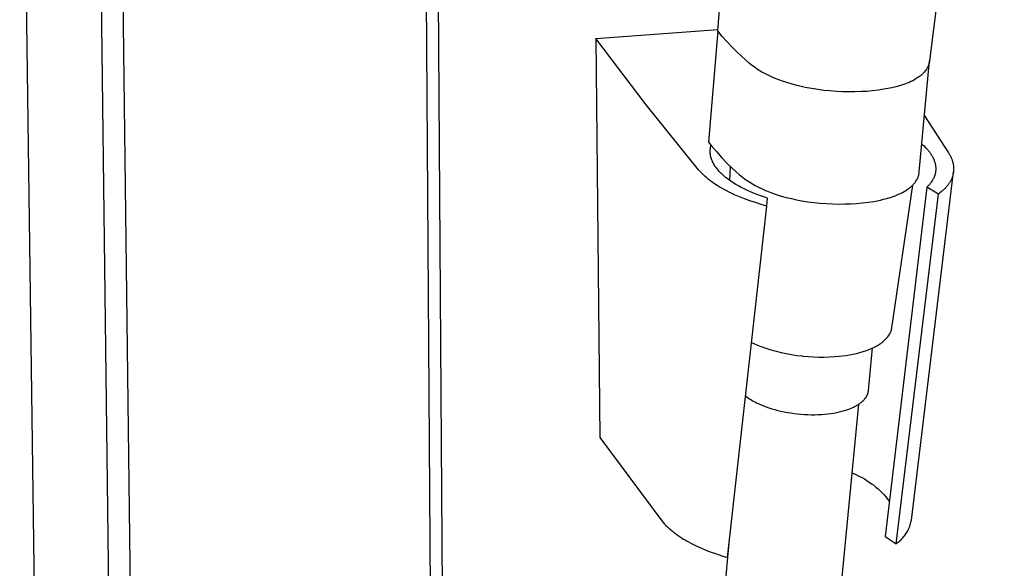
# Model space of a CAD drawing. Units: millimetres. Extents: x -356 to 235, y -376 to 359.
# Drawn here: x -352 to -221, y -305 to -232 of the extents above; entities that cross this region are included whole.
import ezdxf

# ---------------------------------------------------------------- set-up
doc = ezdxf.new("R2010")
doc.units = ezdxf.units.MM
doc.header["$MEASUREMENT"] = 0
doc.layers.add('Default', color=7, linetype='Continuous', true_color=0x000000)

msp = doc.modelspace()

# ---------------------------------------------------------------- linework, layer by layer
at = {"layer": 'Default', "color": 7, "true_color": 0xffffff}
for p, q in [((-220.91, -158.38), (-230.85, -237.78)), ((-349.61, -326.58), (-351.82, -163.08)), ((-341.05, -224.2), (-339.7, -335.64)), ((-297.03, -332.49), (-297.78, -223.88)), ((-296.2, -224.42), (-295.48, -331.74)), ((-259.01, -233.82), (-258.22, -223.89)), ((-338.14, -225.69), (-336.82, -336.01)), ((-275.23, -234.81), (-258.99, -233.62)), ((-259.01, -233.82), (-260.24, -248.59)), ((-258.4, -234.56), (-259.01, -233.82)), ((-275.23, -234.81), (-274.67, -287.84)), ((-268.52, -243.64), (-275.23, -234.81)), ((-257.76, -235.27), (-258.4, -234.56)), ((-257.11, -235.97), (-257.76, -235.27)), ((-256.44, -236.66), (-257.11, -235.97)), ((-254.85, -238.11), (-256.44, -236.66)), ((-254.52, -238.36), (-254.85, -238.11)), ((-232.21, -252.53), (-230.85, -237.81)), ((-230.93, -238.21), (-230.96, -238.29)), ((-230.91, -238.13), (-230.93, -238.21)), ((-230.89, -238.04), (-230.91, -238.13)), ((-230.87, -237.96), (-230.89, -238.04)), ((-230.86, -237.87), (-230.87, -237.96)), ((-230.85, -237.78), (-230.86, -237.87)), ((-254.18, -238.61), (-254.52, -238.36)), ((-253.84, -238.84), (-254.18, -238.61)), ((-253.48, -239.07), (-253.84, -238.84)), ((-253.13, -239.28), (-253.48, -239.07)), ((-252.76, -239.48), (-253.13, -239.28)), ((-252.31, -239.71), (-252.76, -239.48)), ((-231.75, -239.52), (-231.84, -239.6)), ((-231.68, -239.44), (-231.75, -239.52)), ((-231.6, -239.36), (-231.68, -239.44)), ((-231.53, -239.28), (-231.6, -239.36)), ((-231.46, -239.19), (-231.53, -239.28)), ((-231.39, -239.11), (-231.46, -239.19)), ((-231.32, -239.02), (-231.39, -239.11)), ((-231.26, -238.92), (-231.32, -239.02)), ((-231.2, -238.83), (-231.26, -238.92)), ((-231.15, -238.73), (-231.2, -238.83)), ((-231.1, -238.63), (-231.15, -238.73)), ((-231.05, -238.53), (-231.1, -238.63)), ((-231.02, -238.46), (-231.05, -238.53)), ((-230.98, -238.37), (-231.02, -238.46)), ((-230.96, -238.29), (-230.98, -238.37)), ((-251.84, -239.93), (-252.31, -239.71)), ((-251.38, -240.13), (-251.84, -239.93)), ((-250.9, -240.32), (-251.38, -240.13)), ((-250.42, -240.49), (-250.9, -240.32)), ((-249.94, -240.65), (-250.42, -240.49)), ((-249.1, -240.9), (-249.94, -240.65)), ((-234.06, -240.85), (-234.31, -240.94)), ((-233.81, -240.76), (-234.06, -240.85)), ((-233.57, -240.66), (-233.81, -240.76)), ((-233.33, -240.54), (-233.57, -240.66)), ((-233.09, -240.43), (-233.33, -240.54)), ((-232.86, -240.3), (-233.09, -240.43)), ((-232.63, -240.16), (-232.86, -240.3)), ((-232.4, -240.02), (-232.63, -240.16)), ((-232.18, -239.87), (-232.4, -240.02)), ((-232.09, -239.81), (-232.18, -239.87)), ((-232.01, -239.74), (-232.09, -239.81)), ((-231.92, -239.67), (-232.01, -239.74)), ((-231.84, -239.6), (-231.92, -239.67)), ((-248.25, -241.12), (-249.1, -240.9)), ((-247.4, -241.32), (-248.25, -241.12)), ((-246.54, -241.48), (-247.4, -241.32)), ((-245.72, -241.61), (-246.54, -241.48)), ((-244.9, -241.72), (-245.72, -241.61)), ((-244.07, -241.8), (-244.9, -241.72)), ((-243.24, -241.86), (-244.07, -241.8)), ((-242.42, -241.9), (-243.24, -241.86)), ((-241.6, -241.92), (-242.42, -241.9)), ((-240.78, -241.91), (-241.6, -241.92)), ((-239.96, -241.89), (-240.78, -241.91)), ((-239.2, -241.85), (-239.96, -241.89)), ((-238.43, -241.78), (-239.2, -241.85)), ((-237.67, -241.69), (-238.43, -241.78)), ((-236.91, -241.58), (-237.67, -241.69)), ((-236.38, -241.49), (-236.91, -241.58)), ((-235.86, -241.38), (-236.38, -241.49)), ((-235.34, -241.25), (-235.86, -241.38)), ((-234.82, -241.1), (-235.34, -241.25)), ((-234.31, -240.94), (-234.82, -241.1)), ((-261.55, -252.27), (-268.52, -243.64)), ((-231.53, -245.1), (-228.33, -250.01)), ((-260.24, -248.59), (-259.9, -249.02)), ((-260.02, -249.78), (-260.01, -249.72)), ((-260.02, -249.85), (-260.02, -249.78)), ((-260.02, -249.91), (-260.02, -249.85)), ((-260.01, -249.98), (-260.02, -249.91)), ((-260.01, -249.59), (-260, -249.53)), ((-260.01, -249.66), (-260.01, -249.59)), ((-260.01, -249.72), (-260.01, -249.66)), ((-260.01, -250.04), (-260.01, -249.98)), ((-260, -250.1), (-260.01, -250.04)), ((-260, -249.53), (-259.99, -249.46)), ((-259.99, -249.46), (-259.98, -249.41)), ((-259.98, -249.41), (-259.97, -249.35)), ((-259.97, -249.35), (-259.96, -249.29)), ((-259.96, -249.29), (-259.95, -249.24)), ((-259.95, -249.24), (-259.94, -249.18)), ((-259.94, -249.18), (-259.93, -249.13)), ((-259.93, -249.13), (-259.91, -249.07)), ((-259.91, -249.07), (-259.9, -249.02)), ((-259.9, -249.02), (-259.18, -249.86)), ((-259.18, -249.86), (-258.45, -250.68)), ((-231.68, -249.02), (-231.87, -248.85)), ((-231.49, -249.19), (-231.68, -249.02)), ((-231.31, -249.38), (-231.49, -249.19)), ((-231.22, -249.47), (-231.31, -249.38)), ((-231.13, -249.57), (-231.22, -249.47)), ((-231.05, -249.66), (-231.13, -249.57)), ((-230.98, -249.74), (-231.05, -249.66)), ((-230.9, -249.83), (-230.98, -249.74)), ((-230.83, -249.93), (-230.9, -249.83)), ((-230.76, -250.02), (-230.83, -249.93)), ((-230.7, -250.11), (-230.76, -250.02)), ((-228.33, -250.01), (-228.27, -250.1)), ((-260, -250.16), (-260, -250.1)), ((-259.99, -250.23), (-260, -250.16)), ((-259.98, -250.29), (-259.99, -250.23)), ((-259.97, -250.35), (-259.98, -250.29)), ((-259.96, -250.41), (-259.97, -250.35)), ((-259.95, -250.47), (-259.96, -250.41)), ((-259.93, -250.53), (-259.95, -250.47)), ((-259.92, -250.59), (-259.93, -250.53)), ((-259.9, -250.65), (-259.92, -250.59)), ((-259.88, -250.71), (-259.9, -250.65)), ((-259.86, -250.77), (-259.88, -250.71)), ((-259.85, -250.83), (-259.86, -250.77)), ((-259.82, -250.89), (-259.85, -250.83)), ((-259.8, -250.95), (-259.82, -250.89)), ((-259.78, -251.01), (-259.8, -250.95)), ((-259.75, -251.08), (-259.78, -251.01)), ((-259.72, -251.14), (-259.75, -251.08)), ((-259.69, -251.2), (-259.72, -251.14)), ((-259.63, -251.33), (-259.69, -251.2)), ((-259.57, -251.45), (-259.63, -251.33)), ((-258.45, -250.68), (-257.69, -251.48)), ((-230.63, -250.21), (-230.7, -250.11)), ((-230.57, -250.31), (-230.63, -250.21)), ((-230.51, -250.4), (-230.57, -250.31)), ((-230.45, -250.5), (-230.51, -250.4)), ((-230.4, -250.6), (-230.45, -250.5)), ((-230.34, -250.7), (-230.4, -250.6)), ((-230.3, -250.8), (-230.34, -250.7)), ((-230.25, -250.9), (-230.3, -250.8)), ((-230.21, -251.01), (-230.25, -250.9)), ((-230.17, -251.11), (-230.21, -251.01)), ((-230.14, -251.19), (-230.17, -251.11)), ((-230.11, -251.28), (-230.14, -251.19)), ((-230.09, -251.36), (-230.11, -251.28)), ((-228.27, -250.1), (-228.22, -250.19)), ((-228.22, -250.19), (-228.16, -250.29)), ((-228.16, -250.29), (-228.11, -250.38)), ((-228.11, -250.38), (-228.07, -250.47)), ((-228.07, -250.47), (-228.02, -250.56)), ((-228.02, -250.56), (-227.98, -250.66)), ((-227.98, -250.66), (-227.94, -250.75)), ((-227.94, -250.75), (-227.9, -250.84)), ((-227.9, -250.84), (-227.86, -250.93)), ((-227.86, -250.93), (-227.83, -251.02)), ((-227.83, -251.02), (-227.8, -251.12)), ((-227.8, -251.12), (-227.77, -251.21)), ((-227.77, -251.21), (-227.75, -251.3)), ((-227.75, -251.3), (-227.73, -251.39)), ((-261.39, -252.46), (-261.55, -252.27)), ((-261.23, -252.64), (-261.39, -252.46)), ((-261.05, -252.82), (-261.23, -252.64)), ((-259.5, -251.57), (-259.57, -251.45)), ((-259.43, -251.69), (-259.5, -251.57)), ((-259.35, -251.81), (-259.43, -251.69)), ((-259.27, -251.92), (-259.35, -251.81)), ((-259.19, -252.03), (-259.27, -251.92)), ((-259.1, -252.14), (-259.19, -252.03)), ((-259.01, -252.25), (-259.1, -252.14)), ((-258.92, -252.36), (-259.01, -252.25)), ((-258.8, -252.49), (-258.92, -252.36)), ((-258.68, -252.62), (-258.8, -252.49)), ((-258.56, -252.74), (-258.68, -252.62)), ((-257.69, -251.48), (-256.1, -252.96)), ((-257.41, -253.69), (-257.33, -251.84)), ((-233.26, -298.79), (-227.66, -252.56)), ((-232.24, -252.71), (-232.22, -252.62)), ((-232.22, -252.62), (-232.21, -252.53)), ((-230.06, -251.45), (-230.09, -251.36)), ((-230.04, -251.53), (-230.06, -251.45)), ((-230.03, -251.62), (-230.04, -251.53)), ((-230.01, -251.71), (-230.03, -251.62)), ((-230.03, -252.67), (-230.02, -252.62)), ((-230.02, -252.62), (-230.01, -252.57)), ((-230, -251.8), (-230.01, -251.71)), ((-230.01, -252.52), (-230, -252.47)), ((-230.01, -252.57), (-230.01, -252.52)), ((-229.99, -251.88), (-230, -251.8)), ((-230, -252.47), (-229.99, -252.39)), ((-229.98, -251.97), (-229.99, -251.88)), ((-229.99, -252.39), (-229.98, -252.3)), ((-229.98, -252.05), (-229.98, -251.97)), ((-229.98, -252.13), (-229.98, -252.05)), ((-229.98, -252.22), (-229.98, -252.13)), ((-229.98, -252.3), (-229.98, -252.22)), ((-227.73, -251.39), (-227.71, -251.48)), ((-227.71, -251.48), (-227.69, -251.57)), ((-227.69, -251.57), (-227.67, -251.66)), ((-227.67, -252.65), (-227.69, -252.73)), ((-227.67, -251.66), (-227.66, -251.75)), ((-227.66, -252.56), (-227.67, -252.65)), ((-227.66, -251.75), (-227.65, -251.84)), ((-227.65, -252.47), (-227.66, -252.56)), ((-227.65, -251.84), (-227.64, -251.93)), ((-227.64, -252.38), (-227.65, -252.47)), ((-227.64, -251.93), (-227.64, -252.02)), ((-227.64, -252.02), (-227.64, -252.11)), ((-227.64, -252.11), (-227.64, -252.2)), ((-227.64, -252.2), (-227.64, -252.29)), ((-227.64, -252.29), (-227.64, -252.38)), ((-260.87, -253), (-261.05, -252.82)), ((-260.67, -253.17), (-260.87, -253)), ((-260.47, -253.35), (-260.67, -253.17)), ((-260.26, -253.52), (-260.47, -253.35)), ((-260.04, -253.7), (-260.26, -253.52)), ((-259.81, -253.87), (-260.04, -253.7)), ((-259.57, -254.03), (-259.81, -253.87)), ((-258.43, -252.87), (-258.56, -252.74)), ((-258.29, -252.99), (-258.43, -252.87)), ((-258.16, -253.11), (-258.29, -252.99)), ((-258.02, -253.23), (-258.16, -253.11)), ((-257.88, -253.34), (-258.02, -253.23)), ((-257.73, -253.45), (-257.88, -253.34)), ((-257.59, -253.56), (-257.73, -253.45)), ((-257.29, -253.77), (-257.59, -253.56)), ((-256.95, -254), (-257.29, -253.77)), ((-256.1, -252.96), (-255.78, -253.22)), ((-255.78, -253.22), (-255.44, -253.47)), ((-255.44, -253.47), (-255.1, -253.7)), ((-255.1, -253.7), (-254.75, -253.93)), ((-254.75, -253.93), (-254.39, -254.15)), ((-232.85, -254.05), (-232.78, -253.96)), ((-232.78, -253.96), (-232.71, -253.86)), ((-232.71, -253.86), (-232.65, -253.76)), ((-232.65, -253.76), (-232.58, -253.66)), ((-232.58, -253.66), (-232.52, -253.55)), ((-232.52, -253.55), (-232.47, -253.45)), ((-232.47, -253.45), (-232.42, -253.34)), ((-232.42, -253.34), (-232.38, -253.25)), ((-232.38, -253.25), (-232.35, -253.17)), ((-232.35, -253.17), (-232.32, -253.08)), ((-232.32, -253.08), (-232.29, -252.99)), ((-232.29, -252.99), (-232.27, -252.9)), ((-232.27, -252.9), (-232.25, -252.81)), ((-232.25, -252.81), (-232.24, -252.71)), ((-230.7, -254.05), (-230.64, -253.97)), ((-230.64, -253.97), (-230.58, -253.89)), ((-230.58, -253.89), (-230.52, -253.8)), ((-230.52, -253.8), (-230.46, -253.71)), ((-230.46, -253.71), (-230.4, -253.62)), ((-230.4, -253.62), (-230.35, -253.53)), ((-230.35, -253.53), (-230.3, -253.43)), ((-230.3, -253.43), (-230.25, -253.34)), ((-230.25, -253.34), (-230.21, -253.24)), ((-230.21, -253.24), (-230.17, -253.15)), ((-230.17, -253.15), (-230.14, -253.05)), ((-230.14, -253.05), (-230.11, -252.96)), ((-230.11, -252.96), (-230.08, -252.86)), ((-230.08, -252.86), (-230.06, -252.81)), ((-230.06, -252.81), (-230.05, -252.77)), ((-230.05, -252.77), (-230.04, -252.72)), ((-230.04, -252.72), (-230.03, -252.67)), ((-228.16, -253.93), (-228.21, -254.01)), ((-228.11, -253.85), (-228.16, -253.93)), ((-228.06, -253.76), (-228.11, -253.85)), ((-228.02, -253.68), (-228.06, -253.76)), ((-227.97, -253.6), (-228.02, -253.68)), ((-227.93, -253.51), (-227.97, -253.6)), ((-227.9, -253.43), (-227.93, -253.51)), ((-227.86, -253.34), (-227.9, -253.43)), ((-227.83, -253.26), (-227.86, -253.34)), ((-227.8, -253.17), (-227.83, -253.26)), ((-227.77, -253.08), (-227.8, -253.17)), ((-227.75, -253), (-227.77, -253.08)), ((-227.73, -252.91), (-227.75, -253)), ((-227.71, -252.82), (-227.73, -252.91)), ((-227.69, -252.73), (-227.71, -252.82)), ((-259.32, -254.2), (-259.57, -254.03)), ((-259.07, -254.36), (-259.32, -254.2)), ((-258.81, -254.52), (-259.07, -254.36)), ((-258.54, -254.68), (-258.81, -254.52)), ((-258.26, -254.84), (-258.54, -254.68)), ((-257.98, -254.99), (-258.26, -254.84)), ((-257.38, -255.29), (-257.98, -254.99)), ((-256.6, -254.21), (-256.95, -254)), ((-256.25, -254.41), (-256.6, -254.21)), ((-255.89, -254.61), (-256.25, -254.41)), ((-255.48, -254.81), (-255.89, -254.61)), ((-255.07, -255.01), (-255.48, -254.81)), ((-254.66, -255.19), (-255.07, -255.01)), ((-254.24, -255.37), (-254.66, -255.19)), ((-254.39, -254.15), (-254.03, -254.35)), ((-254.03, -254.35), (-253.58, -254.59)), ((-253.58, -254.59), (-253.12, -254.81)), ((-253.12, -254.81), (-252.65, -255.01)), ((-252.65, -255.01), (-252.18, -255.2)), ((-252.18, -255.2), (-251.71, -255.38)), ((-231.19, -254.56), (-236.74, -300.96)), ((-235.86, -273.25), (-233.07, -254.29)), ((-234.69, -255.4), (-234.45, -255.27)), ((-234.45, -255.27), (-234.22, -255.14)), ((-234.22, -255.14), (-233.99, -255.01)), ((-233.99, -255.01), (-233.77, -254.86)), ((-233.77, -254.86), (-233.55, -254.71)), ((-233.55, -254.71), (-233.45, -254.64)), ((-233.45, -254.64), (-233.36, -254.56)), ((-233.36, -254.56), (-233.27, -254.49)), ((-233.27, -254.49), (-233.18, -254.41)), ((-233.18, -254.41), (-233.09, -254.32)), ((-233.09, -254.32), (-233.01, -254.23)), ((-233.01, -254.23), (-232.93, -254.15)), ((-232.93, -254.15), (-232.85, -254.05)), ((-231.19, -254.56), (-231.11, -254.49)), ((-229.67, -255.49), (-231.19, -254.56)), ((-231.11, -254.49), (-231.04, -254.42)), ((-231.04, -254.42), (-230.97, -254.35)), ((-230.97, -254.35), (-230.9, -254.28)), ((-230.9, -254.28), (-230.83, -254.2)), ((-230.83, -254.2), (-230.77, -254.13)), ((-230.77, -254.13), (-230.7, -254.05)), ((-229.29, -255.2), (-229.48, -255.34)), ((-229.2, -255.12), (-229.29, -255.2)), ((-229.12, -255.04), (-229.2, -255.12)), ((-229.03, -254.97), (-229.12, -255.04)), ((-228.95, -254.89), (-229.03, -254.97)), ((-228.87, -254.81), (-228.95, -254.89)), ((-228.79, -254.74), (-228.87, -254.81)), ((-228.72, -254.66), (-228.79, -254.74)), ((-228.65, -254.58), (-228.72, -254.66)), ((-228.58, -254.5), (-228.65, -254.58)), ((-228.51, -254.42), (-228.58, -254.5)), ((-228.44, -254.34), (-228.51, -254.42)), ((-228.38, -254.26), (-228.44, -254.34)), ((-228.32, -254.18), (-228.38, -254.26)), ((-228.27, -254.1), (-228.32, -254.18)), ((-228.21, -254.01), (-228.27, -254.1)), ((-256.76, -255.58), (-257.38, -255.29)), ((-256.11, -255.86), (-256.76, -255.58)), ((-255.44, -256.13), (-256.11, -255.86)), ((-254.73, -256.39), (-255.44, -256.13)), ((-254.01, -256.63), (-254.73, -256.39)), ((-253.78, -255.55), (-254.24, -255.37)), ((-253.32, -255.72), (-253.78, -255.55)), ((-252.86, -255.88), (-253.32, -255.72)), ((-252.39, -256.03), (-252.86, -255.88)), ((-252.48, -257.08), (-252.39, -256.03)), ((-251.71, -255.38), (-251.22, -255.54)), ((-251.22, -255.54), (-250.56, -255.75)), ((-250.56, -255.75), (-249.89, -255.93)), ((-249.89, -255.93), (-249.21, -256.1)), ((-249.21, -256.1), (-248.53, -256.25)), ((-248.53, -256.25), (-247.84, -256.38)), ((-247.84, -256.38), (-247.03, -256.51)), ((-247.03, -256.51), (-246.21, -256.62)), ((-239.77, -256.67), (-239.02, -256.58)), ((-239.02, -256.58), (-238.26, -256.47)), ((-238.26, -256.47), (-237.82, -256.39)), ((-237.82, -256.39), (-237.38, -256.29)), ((-237.38, -256.29), (-236.95, -256.19)), ((-236.95, -256.19), (-236.52, -256.07)), ((-236.52, -256.07), (-236.09, -255.94)), ((-236.09, -255.94), (-235.67, -255.8)), ((-235.67, -255.8), (-235.42, -255.71)), ((-235.42, -255.71), (-235.17, -255.61)), ((-235.27, -301.93), (-229.67, -255.49)), ((-235.17, -255.61), (-234.93, -255.51)), ((-234.93, -255.51), (-234.69, -255.4)), ((-229.48, -255.34), (-229.67, -255.49)), ((-257.7, -303.76), (-252.48, -257.08)), ((-253.25, -256.86), (-254.01, -256.63)), ((-252.48, -257.08), (-253.25, -256.86)), ((-246.21, -256.62), (-245.38, -256.7)), ((-245.38, -256.7), (-244.56, -256.76)), ((-244.56, -256.76), (-243.74, -256.8)), ((-243.74, -256.8), (-242.93, -256.82)), ((-242.93, -256.82), (-242.11, -256.81)), ((-242.11, -256.81), (-241.3, -256.78)), ((-241.3, -256.78), (-240.54, -256.74)), ((-240.54, -256.74), (-239.77, -256.67)), ((-235.95, -273.63), (-235.92, -273.56)), ((-235.92, -273.56), (-235.9, -273.48)), ((-235.9, -273.48), (-235.89, -273.41)), ((-235.89, -273.41), (-235.87, -273.33)), ((-235.87, -273.33), (-235.86, -273.25)), ((-235.85, -273.18), (-235.84, -273.13)), ((-235.85, -273.23), (-235.85, -273.18)), ((-236.91, -274.98), (-236.78, -274.86)), ((-236.78, -274.86), (-236.65, -274.73)), ((-236.65, -274.73), (-236.53, -274.6)), ((-236.53, -274.6), (-236.41, -274.47)), ((-236.41, -274.47), (-236.31, -274.34)), ((-236.31, -274.34), (-236.27, -274.29)), ((-236.27, -274.29), (-236.24, -274.24)), ((-236.24, -274.24), (-236.2, -274.18)), ((-236.2, -274.18), (-236.13, -274.06)), ((-236.13, -274.06), (-236.1, -273.99)), ((-236.1, -273.99), (-236.06, -273.92)), ((-236.06, -273.92), (-236.03, -273.85)), ((-236.03, -273.85), (-236, -273.78)), ((-236, -273.78), (-235.97, -273.71)), ((-235.97, -273.71), (-235.95, -273.63)), ((-254.51, -275.21), (-254.11, -275.39)), ((-254.11, -275.39), (-253.71, -275.56)), ((-253.71, -275.56), (-253.3, -275.72)), ((-253.3, -275.72), (-253.11, -275.8)), ((-253.11, -275.8), (-252.6, -275.97)), ((-252.6, -275.97), (-251.94, -276.18)), ((-251.94, -276.18), (-251.26, -276.37)), ((-239.21, -276.25), (-238.77, -276.09)), ((-238.96, -281.58), (-238.41, -275.93)), ((-238.77, -276.09), (-238.52, -275.98)), ((-238.52, -275.98), (-238.27, -275.86)), ((-238.27, -275.86), (-238.1, -275.78)), ((-238.1, -275.78), (-237.94, -275.7)), ((-237.94, -275.7), (-237.78, -275.61)), ((-237.78, -275.61), (-237.63, -275.52)), ((-237.63, -275.52), (-237.48, -275.42)), ((-237.48, -275.42), (-237.33, -275.32)), ((-237.33, -275.32), (-237.19, -275.21)), ((-237.19, -275.21), (-237.05, -275.1)), ((-237.05, -275.1), (-236.91, -274.98)), ((-251.26, -276.37), (-250.59, -276.54)), ((-250.59, -276.54), (-249.9, -276.69)), ((-249.9, -276.69), (-249.21, -276.81)), ((-249.21, -276.81), (-248.52, -276.92)), ((-248.52, -276.92), (-247.83, -277)), ((-247.83, -277), (-247.7, -277.01)), ((-247.7, -277.01), (-246.98, -277.08)), ((-246.98, -277.08), (-246.27, -277.12)), ((-246.27, -277.12), (-245.56, -277.15)), ((-245.56, -277.15), (-244.84, -277.15)), ((-244.84, -277.15), (-244.13, -277.13)), ((-244.13, -277.13), (-243.42, -277.09)), ((-243.42, -277.09), (-242.88, -277.04)), ((-242.88, -277.04), (-242.41, -276.99)), ((-242.41, -276.99), (-241.94, -276.93)), ((-241.94, -276.93), (-241.48, -276.85)), ((-241.48, -276.85), (-241.02, -276.76)), ((-241.02, -276.76), (-240.56, -276.65)), ((-240.56, -276.65), (-240.11, -276.53)), ((-240.11, -276.53), (-239.66, -276.4)), ((-239.66, -276.4), (-239.21, -276.25)), ((-255.3, -282.3), (-255.1, -282.45)), ((-255.1, -282.45), (-254.9, -282.59)), ((-254.9, -282.59), (-254.7, -282.73)), ((-254.7, -282.73), (-254.49, -282.86)), ((-239.53, -282.78), (-239.49, -282.74)), ((-239.49, -282.74), (-239.46, -282.7)), ((-239.46, -282.7), (-239.43, -282.66)), ((-239.43, -282.66), (-239.4, -282.62)), ((-239.4, -282.62), (-239.36, -282.58)), ((-239.36, -282.58), (-239.34, -282.54)), ((-239.34, -282.54), (-239.31, -282.5)), ((-239.31, -282.5), (-239.28, -282.46)), ((-239.28, -282.46), (-239.25, -282.42)), ((-239.25, -282.42), (-239.23, -282.38)), ((-239.23, -282.38), (-239.2, -282.33)), ((-239.2, -282.33), (-239.18, -282.29)), ((-239.18, -282.29), (-239.16, -282.25)), ((-239.16, -282.25), (-239.14, -282.2)), ((-239.14, -282.2), (-239.12, -282.16)), ((-239.12, -282.16), (-239.1, -282.12)), ((-239.1, -282.12), (-239.08, -282.07)), ((-239.08, -282.07), (-239.06, -282.03)), ((-239.06, -282.03), (-239.05, -281.99)), ((-239.05, -281.99), (-239.03, -281.94)), ((-239.03, -281.94), (-239.02, -281.9)), ((-239.02, -281.9), (-239.01, -281.85)), ((-239.01, -281.85), (-239, -281.81)), ((-239, -281.81), (-238.99, -281.76)), ((-238.99, -281.76), (-238.98, -281.71)), ((-238.98, -281.71), (-238.97, -281.67)), ((-238.97, -281.67), (-238.96, -281.62)), ((-238.96, -281.62), (-238.96, -281.58)), ((-254.49, -282.86), (-254.28, -282.98)), ((-254.28, -282.98), (-254.06, -283.1)), ((-254.06, -283.1), (-253.85, -283.21)), ((-253.85, -283.21), (-253.55, -283.35)), ((-253.55, -283.35), (-253.24, -283.49)), ((-253.24, -283.49), (-252.91, -283.63)), ((-252.91, -283.63), (-252.56, -283.76)), ((-252.56, -283.76), (-252.2, -283.88)), ((-252.2, -283.88), (-251.83, -284)), ((-251.83, -284), (-251.43, -284.12)), ((-240.29, -283.42), (-245.25, -334.78)), ((-241.86, -284.16), (-241.57, -284.05)), ((-241.57, -284.05), (-241.43, -284)), ((-241.43, -284), (-241.29, -283.94)), ((-241.29, -283.94), (-241.06, -283.84)), ((-241.06, -283.84), (-240.94, -283.79)), ((-240.94, -283.79), (-240.83, -283.73)), ((-240.83, -283.73), (-240.72, -283.67)), ((-240.72, -283.67), (-240.61, -283.62)), ((-240.61, -283.62), (-240.5, -283.55)), ((-240.5, -283.55), (-240.4, -283.49)), ((-240.4, -283.49), (-240.3, -283.43)), ((-240.3, -283.43), (-240.2, -283.36)), ((-240.2, -283.36), (-240.11, -283.3)), ((-240.11, -283.3), (-240.01, -283.23)), ((-240.01, -283.23), (-239.92, -283.16)), ((-239.92, -283.16), (-239.84, -283.09)), ((-239.84, -283.09), (-239.75, -283.01)), ((-239.75, -283.01), (-239.68, -282.94)), ((-239.68, -282.94), (-239.6, -282.86)), ((-239.6, -282.86), (-239.53, -282.78)), ((-251.43, -284.12), (-251.03, -284.23)), ((-251.03, -284.23), (-250.61, -284.33)), ((-250.61, -284.33), (-250.19, -284.42)), ((-250.19, -284.42), (-249.75, -284.5)), ((-249.75, -284.5), (-249.3, -284.57)), ((-249.3, -284.57), (-248.85, -284.64)), ((-248.85, -284.64), (-248.39, -284.69)), ((-248.39, -284.69), (-247.93, -284.74)), ((-247.93, -284.74), (-247.47, -284.77)), ((-247.47, -284.77), (-247.01, -284.79)), ((-247.01, -284.79), (-246.56, -284.8)), ((-246.56, -284.8), (-246.1, -284.8)), ((-246.1, -284.8), (-245.66, -284.79)), ((-245.66, -284.79), (-245.22, -284.77)), ((-245.22, -284.77), (-244.79, -284.73)), ((-244.79, -284.73), (-244.37, -284.69)), ((-244.37, -284.69), (-243.97, -284.64)), ((-243.97, -284.64), (-243.58, -284.58)), ((-243.58, -284.58), (-243.2, -284.51)), ((-243.2, -284.51), (-242.84, -284.43)), ((-242.84, -284.43), (-242.5, -284.35)), ((-242.5, -284.35), (-242.17, -284.25)), ((-242.17, -284.25), (-241.86, -284.16)), ((-274.67, -287.84), (-266.57, -298.74)), ((-241.17, -292.53), (-240.83, -292.67)), ((-240.83, -292.67), (-240.49, -292.82)), ((-240.49, -292.82), (-240.15, -292.99)), ((-240.15, -292.99), (-239.82, -293.16)), ((-239.82, -293.16), (-239.5, -293.34)), ((-239.5, -293.34), (-239.18, -293.54)), ((-239.18, -293.54), (-238.87, -293.74)), ((-238.87, -293.74), (-238.56, -293.96)), ((-238.56, -293.96), (-238.26, -294.18)), ((-238.26, -294.18), (-237.98, -294.42)), ((-237.98, -294.42), (-237.69, -294.66)), ((-237.69, -294.66), (-237.42, -294.91)), ((-237.42, -294.91), (-237.16, -295.17)), ((-237.16, -295.17), (-236.9, -295.45)), ((-236.9, -295.45), (-236.65, -295.72)), ((-236.65, -295.72), (-236.42, -296.01)), ((-236.42, -296.01), (-236.19, -296.31)), ((-266.57, -298.74), (-266.42, -298.94)), ((-266.42, -298.94), (-266.26, -299.13)), ((-266.26, -299.13), (-266.08, -299.32)), ((-266.08, -299.32), (-265.9, -299.5)), ((-265.9, -299.5), (-265.71, -299.69)), ((-265.71, -299.69), (-265.52, -299.87)), ((-233.59, -299.91), (-233.53, -299.75)), ((-233.53, -299.75), (-233.47, -299.6)), ((-233.47, -299.6), (-233.41, -299.44)), ((-233.41, -299.44), (-233.37, -299.28)), ((-233.37, -299.28), (-233.32, -299.12)), ((-233.32, -299.12), (-233.29, -298.96)), ((-233.29, -298.96), (-233.26, -298.79)), ((-265.52, -299.87), (-265.31, -300.06)), ((-265.31, -300.06), (-265.09, -300.24)), ((-265.09, -300.24), (-264.87, -300.41)), ((-264.87, -300.41), (-264.64, -300.59)), ((-264.64, -300.59), (-264.4, -300.76)), ((-264.4, -300.76), (-264.15, -300.94)), ((-264.15, -300.94), (-263.89, -301.1)), ((-263.89, -301.1), (-263.63, -301.27)), ((-236.74, -300.96), (-235.27, -301.93)), ((-234.39, -301.16), (-234.29, -301.03)), ((-234.29, -301.03), (-234.18, -300.9)), ((-234.18, -300.9), (-234.08, -300.77)), ((-234.08, -300.77), (-233.99, -300.63)), ((-233.99, -300.63), (-233.9, -300.49)), ((-233.9, -300.49), (-233.81, -300.35)), ((-233.81, -300.35), (-233.73, -300.21)), ((-233.73, -300.21), (-233.66, -300.06)), ((-233.66, -300.06), (-233.59, -299.91)), ((-263.63, -301.27), (-263.36, -301.43)), ((-263.36, -301.43), (-263.08, -301.6)), ((-263.08, -301.6), (-262.79, -301.75)), ((-262.79, -301.75), (-262.5, -301.91)), ((-262.5, -301.91), (-261.89, -302.21)), ((-261.89, -302.21), (-261.26, -302.5)), ((-260.36, -333.35), (-257.48, -301.8)), ((-235.27, -301.93), (-235.13, -301.83)), ((-235.13, -301.83), (-235, -301.73)), ((-235, -301.73), (-234.87, -301.63)), ((-234.87, -301.63), (-234.74, -301.52)), ((-234.74, -301.52), (-234.62, -301.4)), ((-234.62, -301.4), (-234.51, -301.28)), ((-234.51, -301.28), (-234.39, -301.16)), ((-261.26, -302.5), (-260.59, -302.78)), ((-260.59, -302.78), (-259.9, -303.05)), ((-259.9, -303.05), (-259.19, -303.3)), ((-259.19, -303.3), (-258.45, -303.54)), ((-258.45, -303.54), (-257.7, -303.76))]:
    msp.add_line(p, q, dxfattribs=at)

doc.saveas('drawing.dxf')
